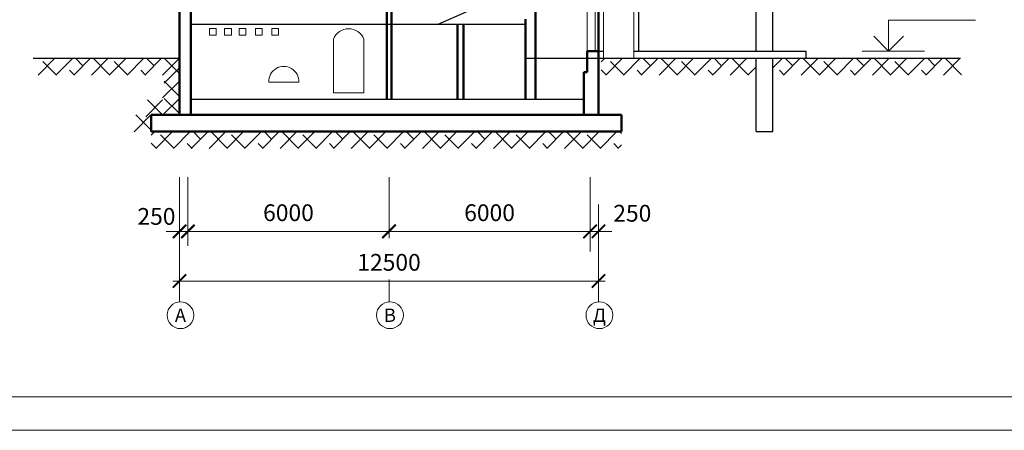
# Model space of a CAD drawing. Units: millimetres. Extents: x -672289 to -329273, y -721355 to -356057.
# Drawn here: x -336272 to -336125, y -364929 to -364868 of the extents above; entities that cross this region are included whole.
import ezdxf
from ezdxf.enums import TextEntityAlignment as Align

# ---------------------------------------------------------------- set-up
doc = ezdxf.new("R2010")
doc.units = ezdxf.units.MM
doc.header["$LTSCALE"] = 2
doc.header["$MEASUREMENT"] = 0
doc.layers.get('0').update_dxf_attribs({"linetype": 'CONTINUOUS'})
for name, color, linetype, lineweight in [('Двери', 253, 'CONTINUOUS', 20), ('Лестница', 3, 'CONTINUOUS', 25), ('Окна', 140, 'CONTINUOUS', 9), ('ОСИ', 1, 'CONTINUOUS', 18), ('Перегородки', 21, 'CONTINUOUS', 30), ('ПК', 240, 'CONTINUOUS', 25), ('Рамка', 220, 'CONTINUOUS', 20), ('Стены', 5, 'CONTINUOUS', 50), ('Стены 2', 181, 'CONTINUOUS', 50)]:
    doc.layers.add(name, color=color, linetype=linetype, lineweight=lineweight)
doc.styles.add('Ariai', font='arial.ttf', dxfattribs={"height": 2.5})
doc.styles.add('TNR', font='arial.ttf', dxfattribs={"height": 3.5})

# ---------------------------------------------------------------- blocks, each defined once
blk = doc.blocks.new('_ArchTick')
at = {"color": 0, "linetype": 'Continuous', "const_width": 0.15}
blk.add_lwpolyline([(-0.5, -0.5), (0.5, 0.5)], dxfattribs=at)

msp = doc.modelspace()

# ---------------------------------------------------------------- hatches: boundary and pattern name
at = {"layer": 'ПК', "linetype": 'ByBlock', "ltscale": 5}
h = msp.add_hatch(dxfattribs=at)
h.set_pattern_fill('ANSI38', color=4, scale=15, style=0)
h.set_pattern_definition([(45, (-155933.8487, -184240.7832), (-1.325825215, 1.325825215), []), (135, (-155933.8487, -184240.7832), (-3.977475644, 1.325825215), [4.6875, -2.8125])])
h.paths.add_polyline_path([(-336181.943, -364884.669), (-336252.125, -364884.669), (-336252.125, -364887.169), (-336181.943, -364887.169)])

# ---------------------------------------------------------------- linework, layer by layer
at = {"layer": 'Двери', "ltscale": 10}
for p, q in [((-336243.41, -364869.272), (-336243.41, -364870.272)), ((-336243.41, -364869.272), (-336242.41, -364869.272)), ((-336243.41, -364870.272), (-336242.41, -364870.272)), ((-336242.41, -364869.272), (-336242.41, -364870.272)), ((-336241.154, -364869.272), (-336241.154, -364870.272)), ((-336241.154, -364869.272), (-336240.154, -364869.272)), ((-336241.154, -364870.272), (-336240.154, -364870.272)), ((-336240.154, -364869.272), (-336240.154, -364870.272)), ((-336239.011, -364869.272), (-336239.011, -364870.272)), ((-336239.011, -364869.272), (-336238.011, -364869.272)), ((-336239.011, -364870.272), (-336238.011, -364870.272)), ((-336238.011, -364869.272), (-336238.011, -364870.272)), ((-336236.567, -364869.272), (-336236.567, -364870.272)), ((-336236.567, -364869.272), (-336235.567, -364869.272)), ((-336236.567, -364870.272), (-336235.567, -364870.272)), ((-336235.567, -364869.272), (-336235.567, -364870.272)), ((-336234.123, -364869.272), (-336234.123, -364870.272)), ((-336234.123, -364869.272), (-336233.123, -364869.272)), ((-336234.123, -364870.272), (-336233.123, -364870.272)), ((-336233.123, -364869.272), (-336233.123, -364870.272)), ((-336224.908, -364870.886), (-336224.908, -364878.877)), ((-336220.408, -364878.877), (-336220.408, -364870.886)), ((-336234.585, -364877.272), (-336230.085, -364877.272)), ((-336224.908, -364878.877), (-336220.408, -364878.877))]:
    msp.add_line(p, q, dxfattribs=at)
msp.add_lwpolyline([(-336184.628, -364873.715), (-336180.128, -364873.715), (-336180.128, -364863.215), (-336184.628, -364863.215)], close=True, dxfattribs=at)
for centre, radius, start, end in [((-336222.658, -364871.711), 2.396, 20.11958, 159.88042), ((-336232.335, -364877.192), 2.251, 357.97575, 182.02425)]:
    msp.add_arc(centre, radius, start, end, dxfattribs=at)
at = {"layer": 'Лестница', "ltscale": 10}
msp.add_line((-336209.284, -364868.615), (-336195.784, -364862.665), dxfattribs=at)
at = {"layer": 'Окна', "ltscale": 10}
for p, q in [((-336187.084, -364862.59), (-336187.084, -364872.665)), ((-336185.884, -364862.84), (-336185.884, -364872.665)), ((-336185.884, -364872.665), (-336185.884, -364862.84)), ((-336185.384, -364872.665), (-336185.384, -364862.84))]:
    msp.add_line(p, q, dxfattribs=at)
at = {"layer": 'ОСИ', "linetype": 'Continuous'}
for p, q in [((-336129.143, -364868.023), (-336142.103, -364868.023)), ((-336142.103, -364872.665), (-336142.103, -364868.023)), ((-336142.103, -364872.665), (-336144.33, -364870.437)), ((-336142.103, -364872.665), (-336139.876, -364870.437)), ((-336146.04, -364872.665), (-336136.742, -364872.665))]:
    msp.add_line(p, q, dxfattribs=at)
at = {"layer": 'ОСИ'}
for p, q in [((-336247.884, -364910.054), (-336247.884, -364891.454)), ((-336246.634, -364901.677), (-336246.634, -364891.454)), ((-336216.634, -364900.305), (-336216.634, -364891.454)), ((-336186.634, -364901.677), (-336186.634, -364891.454)), ((-336246.634, -364894.454), (-336246.634, -364900.546)), ((-336216.634, -364894.454), (-336216.634, -364900.546)), ((-336216.634, -364894.454), (-336216.634, -364900.546)), ((-336186.634, -364894.454), (-336186.634, -364900.546)), ((-336247.884, -364896.546), (-336247.884, -364898.546)), ((-336246.634, -364896.546), (-336246.634, -364898.546)), ((-336185.384, -364910.059), (-336185.384, -364895.555)), ((-336185.384, -364896.546), (-336185.384, -364898.546)), ((-336247.884, -364899.546), (-336249.884, -364899.546)), ((-336246.634, -364899.546), (-336247.884, -364899.546)), ((-336247.634, -364899.546), (-336215.634, -364899.546)), ((-336246.634, -364899.546), (-336244.634, -364899.546)), ((-336217.634, -364899.546), (-336185.634, -364899.546)), ((-336186.634, -364899.546), (-336188.634, -364899.546)), ((-336186.634, -364899.546), (-336185.384, -364899.546)), ((-336185.384, -364899.546), (-336183.384, -364899.546)), ((-336186.634, -364902.546), (-336186.634, -364900.546)), ((-336248.884, -364906.95), (-336184.384, -364906.95)), ((-336247.884, -364906.648), (-336247.884, -364907.95)), ((-336216.634, -364910.061), (-336216.634, -364906.72)), ((-336185.384, -364906.648), (-336185.384, -364907.95))]:
    msp.add_line(p, q, dxfattribs=at)
for centre in [(-336247.744, -364912.049), (-336216.494, -364912.049), (-336185.244, -364912.049)]:
    msp.add_circle(centre, 2, dxfattribs=at)
at = {"layer": 'Перегородки', "ltscale": 10}
for p, q in [((-336179.384, -364872.665), (-336179.384, -364856.365)), ((-336161.884, -364872.665), (-336161.884, -364856.365)), ((-336159.384, -364872.665), (-336159.384, -364856.365)), ((-336185.384, -364872.665), (-336184.628, -364872.665)), ((-336180.128, -364872.665), (-336154.384, -364872.665)), ((-336154.384, -364873.715), (-336154.384, -364872.665)), ((-336161.884, -364884.669), (-336161.884, -364873.715)), ((-336159.384, -364884.669), (-336159.384, -364873.715)), ((-336161.884, -364884.669), (-336159.384, -364884.669))]:
    msp.add_line(p, q, dxfattribs=at)
at = {"layer": 'ПК', "color": 4, "linetype": 'ByBlock', "ltscale": 5}
for p, q in [((-336246.184, -364868.615), (-336196.284, -364868.615)), ((-336269.743, -364873.715), (-336247.884, -364873.715)), ((-336268.968, -364876.219), (-336266.468, -364873.719)), ((-336266.219, -364876.219), (-336268.256, -364874.181)), ((-336266.316, -364876.219), (-336263.816, -364873.719)), ((-336263.665, -364876.219), (-336261.165, -364873.719)), ((-336262.29, -364874.844), (-336263.416, -364873.719)), ((-336261.013, -364876.219), (-336258.513, -364873.719)), ((-336258.313, -364876.17), (-336260.764, -364873.719)), ((-336258.362, -364876.219), (-336255.862, -364873.719)), ((-336255.612, -364876.219), (-336257.65, -364874.181)), ((-336255.71, -364876.219), (-336253.21, -364873.719)), ((-336253.058, -364876.219), (-336250.558, -364873.719)), ((-336251.684, -364874.844), (-336252.809, -364873.719)), ((-336250.407, -364876.219), (-336247.907, -364873.719)), ((-336247.884, -364875.992), (-336250.157, -364873.719)), ((-336196.284, -364873.715), (-336131.4, -364873.715)), ((-336185, -364874.262), (-336184.456, -364873.719)), ((-336184.305, -364876.219), (-336181.805, -364873.719)), ((-336181.556, -364876.219), (-336183.593, -364874.181)), ((-336181.653, -364876.219), (-336179.153, -364873.719)), ((-336179.001, -364876.219), (-336176.501, -364873.719)), ((-336177.627, -364874.844), (-336178.752, -364873.719)), ((-336176.35, -364876.219), (-336173.85, -364873.719)), ((-336173.649, -364876.17), (-336176.101, -364873.719)), ((-336173.698, -364876.219), (-336171.198, -364873.719)), ((-336170.949, -364876.219), (-336172.986, -364874.181)), ((-336171.046, -364876.219), (-336168.546, -364873.719)), ((-336168.395, -364876.219), (-336165.895, -364873.719)), ((-336167.02, -364874.844), (-336168.146, -364873.719)), ((-336165.743, -364876.219), (-336163.243, -364873.719)), ((-336163.043, -364876.17), (-336165.494, -364873.719)), ((-336159.384, -364875.162), (-336157.94, -364873.719)), ((-336157.788, -364876.219), (-336155.288, -364873.719)), ((-336156.414, -364874.844), (-336157.539, -364873.719)), ((-336155.136, -364876.219), (-336152.636, -364873.719)), ((-336152.436, -364876.17), (-336154.887, -364873.719)), ((-336152.485, -364876.219), (-336149.985, -364873.719)), ((-336149.736, -364876.219), (-336151.773, -364874.181)), ((-336149.833, -364876.219), (-336147.333, -364873.719)), ((-336147.182, -364876.219), (-336144.682, -364873.719)), ((-336145.807, -364874.844), (-336146.932, -364873.719)), ((-336144.53, -364876.219), (-336142.03, -364873.719)), ((-336141.83, -364876.17), (-336144.281, -364873.719)), ((-336141.878, -364876.219), (-336139.378, -364873.719)), ((-336139.129, -364876.219), (-336141.167, -364874.181)), ((-336139.227, -364876.219), (-336136.727, -364873.719)), ((-336136.575, -364876.219), (-336134.075, -364873.719)), ((-336135.2, -364874.844), (-336136.326, -364873.719)), ((-336133.923, -364876.219), (-336131.423, -364873.719)), ((-336131.223, -364876.17), (-336133.674, -364873.719)), ((-336263.567, -364876.219), (-336264.279, -364875.507)), ((-336252.961, -364876.219), (-336253.672, -364875.507)), ((-336250.157, -364877.416), (-336247.884, -364875.142)), ((-336184.256, -364876.17), (-336185, -364875.426)), ((-336178.904, -364876.219), (-336179.616, -364875.507)), ((-336168.297, -364876.219), (-336169.009, -364875.507)), ((-336163.091, -364876.219), (-336161.884, -364875.011)), ((-336157.691, -364876.219), (-336158.402, -364875.507)), ((-336147.084, -364876.219), (-336147.796, -364875.507)), ((-336136.478, -364876.219), (-336137.189, -364875.507)), ((-336250.407, -364879.635), (-336247.907, -364877.135)), ((-336247.884, -364879.409), (-336250.157, -364877.135)), ((-336252.907, -364882.442), (-336250.407, -364879.942)), ((-336250.384, -364882.216), (-336252.658, -364879.942)), ((-336250.407, -364882.212), (-336247.907, -364879.712)), ((-336247.884, -364881.986), (-336250.157, -364879.712)), ((-336246.184, -364879.815), (-336187.584, -364879.815)), ((-336254.648, -364884.673), (-336252.148, -364882.173)), ((-336252.125, -364884.447), (-336254.399, -364882.173))]:
    msp.add_line(p, q, dxfattribs=at)
at = {"layer": 'Рамка'}
for p, q in [((-336329.665, -364924.217), (-335934.665, -364924.217)), ((-336349.665, -364929.217), (-335929.665, -364929.217))]:
    msp.add_line(p, q, dxfattribs=at)
at = {"layer": 'Стены', "ltscale": 10}
for p, q in [((-336185.384, -364873.715), (-336185.384, -364853.665)), ((-336247.884, -364882.169), (-336247.884, -364862.915)), ((-336246.184, -364862.915), (-336246.184, -364882.169)), ((-336187.084, -364872.665), (-336187.084, -364873.715)), ((-336187.084, -364872.665), (-336185.384, -364872.665)), ((-336187.084, -364875.815), (-336187.084, -364873.715)), ((-336185.384, -364873.715), (-336185.384, -364882.169)), ((-336187.584, -364882.169), (-336187.584, -364875.815)), ((-336187.584, -364875.815), (-336187.084, -364875.815)), ((-336181.943, -364882.169), (-336252.125, -364882.169)), ((-336252.125, -364882.169), (-336252.125, -364884.669)), ((-336181.943, -364884.669), (-336181.943, -364882.169)), ((-336252.125, -364884.669), (-336181.943, -364884.669))]:
    msp.add_line(p, q, dxfattribs=at)
at = {"layer": 'Стены 2', "ltscale": 10}
for p, q in [((-336216.984, -364654.965), (-336216.984, -364879.815)), ((-336216.284, -364654.965), (-336216.284, -364879.815)), ((-336194.784, -364861.615), (-336194.784, -364879.815)), ((-336206.423, -364868.615), (-336206.423, -364879.815)), ((-336205.523, -364868.615), (-336205.523, -364879.815)), ((-336196.284, -364867.915), (-336196.284, -364879.815))]:
    msp.add_line(p, q, dxfattribs=at)

# ---------------------------------------------------------------- block references
at = {"layer": 'ОСИ', "xscale": 2, "yscale": 2, "zscale": 2}
for p in [(-336247.884, -364899.546), (-336216.634, -364899.546), (-336186.634, -364899.546), (-336186.634, -364899.546), (-336185.384, -364906.95)]:
    msp.add_blockref('_ArchTick', p, dxfattribs=at)
at = {"layer": 'ОСИ', "xscale": 2, "yscale": 2, "zscale": 2, "rotation": 180}
for p in [(-336246.634, -364899.546), (-336246.634, -364899.546), (-336216.634, -364899.546), (-336185.384, -364899.546), (-336247.884, -364906.95)]:
    msp.add_blockref('_ArchTick', p, dxfattribs=at)

# ---------------------------------------------------------------- texts
at = {"layer": 'ОСИ', "style": 'TNR'}
for s, p in [('А', (-336247.745, -364912.049)), ('В', (-336216.495, -364912.049)), ('Д', (-336185.245, -364912.049))]:
    msp.add_text(s, height=2, dxfattribs=at).set_placement(p, align=Align.MIDDLE_CENTER)
at = {"layer": 'ОСИ', "char_height": 2.5, "attachment_point": 5, "style": 'Ariai'}
for s, insert in [('\\A1;250', (-336251.33, -364897.313)), ('\\A1;6000', (-336231.634, -364896.759)), ('\\A1;6000', (-336201.634, -364896.759)), ('\\A1;250', (-336180.342, -364896.842)), ('\\A1;12500', (-336216.634, -364904.163))]:
    msp.add_mtext(s, dxfattribs=dict(at, insert=insert))

doc.saveas('drawing.dxf')
